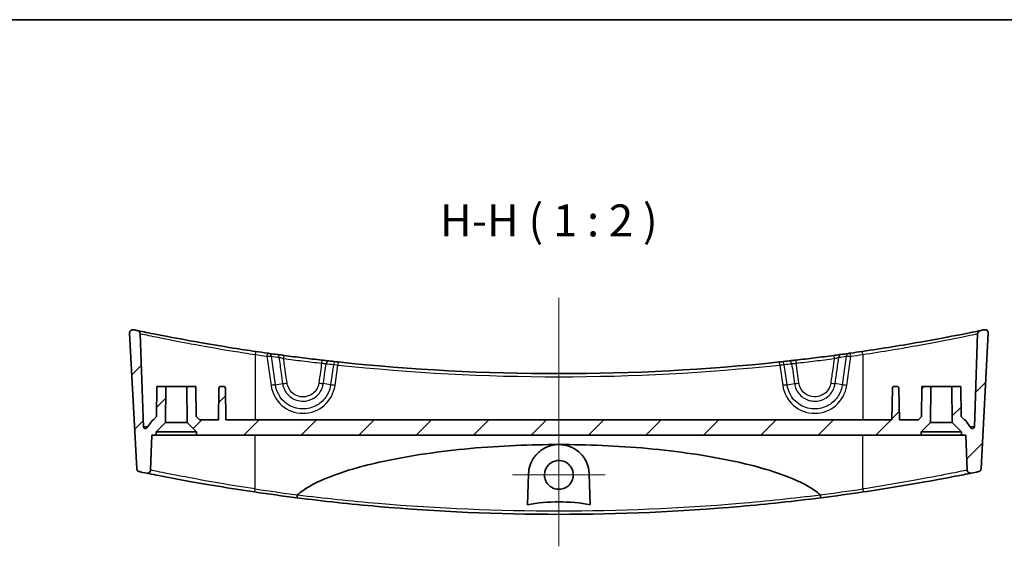
# Model space of a CAD drawing. Units: millimetres. Extents: x 14 to 3759, y 8 to 992.
# Drawn here: x 3507 to 3661, y 488 to 570 of the extents above; entities that cross this region are included whole.
import ezdxf

# ---------------------------------------------------------------- set-up
doc = ezdxf.new("R2010")
doc.units = ezdxf.units.MM
for name, color, linetype, lineweight in [('Border (ISO)', 7, 'Continuous', 35), ('Symbol (ISO)', 7, 'Continuous', 18), ('Visible (ISO)', 7, 'Continuous', 35), ('Visible Narrow (ISO)', 7, 'Continuous', 25)]:
    doc.layers.add(name, color=color, linetype=linetype, lineweight=lineweight)
for name, color, linetype, lineweight, true_color in [('Center Mark (ISO)', 7, 'Continuous', 18, 0x80ffff), ('Centerline (ISO)', 7, 'Continuous', 18, 0x80ffff), ('Hatch (ISO)', 1, 'Continuous', 18, 0xff0000)]:
    doc.layers.add(name, color=color, linetype=linetype, lineweight=lineweight, true_color=true_color)
doc.styles.add('Note Text (TK)', font='MS PGothic.ttf')
pattern_1 = [(45, (2948, -8), (-4.49013, 4.49013), [])]

# ---------------------------------------------------------------- blocks, each defined once
blk = doc.blocks.new('図面枠 tk図枠')
at = {"layer": 'Border (ISO)'}
blk.add_line((14.5, 289), (405.5, 289), dxfattribs=at)

msp = doc.modelspace()

# ---------------------------------------------------------------- hatches: boundary and pattern name
at = {"layer": 'Hatch (ISO)'}
h = msp.add_hatch(dxfattribs=at)
h.set_pattern_fill('ANSI31', color=256, scale=50.8, style=0)
h.set_pattern_definition(pattern_1)
edge = h.paths.add_edge_path()
edge.add_line((3528.1702, 505.5447), (3529.6209, 506.9954))
edge.add_line((3529.6209, 506.9954), (3529.6702, 512.6447))
edge.add_line((3529.6702, 512.6447), (3528.2702, 512.6447))
edge.add_line((3528.2702, 512.6447), (3528.2292, 507.9447))
edge.add_line((3528.2292, 507.9447), (3527.7249, 507.4447))
edge.add_line((3527.7249, 507.4447), (3527.6202, 507.4447))
edge.add_line((3527.6202, 507.4447), (3526.7032, 506.1622))
edge.add_ellipse((3526.4591, 506.3367), major_axis=(0.244, -0.1745), ratio=1, start_angle=305.567772, end_angle=360, ccw=False)
edge.add_ellipse((3526.4591, 506.3367), major_axis=(0, -0.3), ratio=1, start_angle=272, end_angle=360, ccw=False)
edge.add_line((3526.1593, 506.3262), (3525.6502, 520.9051))
edge.add_spline(control_points=[(3525.6502, 520.9051), (3525.6486, 520.9513), (3525.6406, 520.997), (3525.6123, 521.0849), (3525.5921, 521.1267), (3525.5303, 521.2193), (3525.484, 521.2658), (3525.376, 521.3386), (3525.3154, 521.3641), (3525.2517, 521.3773)], knot_values=[-0.06677527, -0.06677527, -0.06677527, -0.06677527, -0.05291986, -0.05291986, -0.03906445, -0.03906445, -0.01953222, -0.01953222, 0, 0, 0, 0], degree=3, periodic=0)
edge.add_ellipse((3591.1202, 840.2249), major_axis=(-65.8686, -318.8476), ratio=1, start_angle=359.883902, end_angle=360, ccw=False)
edge.add_spline(control_points=[(3524.6057, 521.5114), (3524.5517, 521.5227), (3524.4962, 521.525), (3524.3867, 521.5112), (3524.3335, 521.4954), (3524.2254, 521.4425), (3524.1731, 521.4028), (3524.0866, 521.3054), (3524.0532, 521.2488), (3524.0102, 521.1259), (3524.0008, 521.0608), (3524.0043, 520.9958)], knot_values=[-0.09170383, -0.09170383, -0.09170383, -0.09170383, -0.07515025, -0.07515025, -0.05859667, -0.05859667, -0.03906445, -0.03906445, -0.01953222, -0.01953222, 0, 0, 0, 0], degree=3, periodic=0)
edge.add_line((3524.0043, 520.9958), (3525.1158, 499.7867))
edge.add_spline(control_points=[(3525.1158, 499.7867), (3525.1181, 499.742), (3525.1265, 499.6978), (3525.1547, 499.6128), (3525.1745, 499.5723), (3525.2355, 499.481), (3525.2819, 499.4344), (3525.39, 499.3617), (3525.4506, 499.3363), (3525.5143, 499.3232)], knot_values=[-0.06593994, -0.06593994, -0.06593994, -0.06593994, -0.05250219, -0.05250219, -0.03906445, -0.03906445, -0.01953222, -0.01953222, 0, 0, 0, 0], degree=3, periodic=0)
edge.add_ellipse((3591.1202, 818.2249), major_axis=(-65.6059, -318.9017), ratio=1, start_angle=0, end_angle=0.209351)
edge.add_spline(control_points=[(3526.68, 499.0856), (3526.7264, 499.0762), (3526.7739, 499.0735), (3526.8682, 499.0814), (3526.9145, 499.0921), (3527.0194, 499.1325), (3527.075, 499.1675), (3527.1697, 499.257), (3527.2078, 499.3105), (3527.2614, 499.4292), (3527.2764, 499.4932), (3527.2787, 499.5582)], knot_values=[-0.08698776, -0.08698776, -0.08698776, -0.08698776, -0.07279221, -0.07279221, -0.05859667, -0.05859667, -0.03906445, -0.03906445, -0.01953222, -0.01953222, 0, 0, 0, 0], degree=3, periodic=0)
edge.add_line((3527.2787, 499.5582), (3527.4702, 505.0447))
edge.add_line((3527.4702, 505.0447), (3528.1702, 505.0447))
edge.add_line((3528.1702, 505.0447), (3528.1702, 505.5447))
h = msp.add_hatch(dxfattribs=at)
h.set_pattern_fill('ANSI31', color=256, scale=50.8, style=0)
h.set_pattern_definition(pattern_1)
edge = h.paths.add_edge_path()
edge.add_line((3652.6195, 506.9954), (3654.0702, 505.5447))
edge.add_line((3654.0702, 505.5447), (3654.0702, 505.0447))
edge.add_line((3654.0702, 505.0447), (3654.7702, 505.0447))
edge.add_line((3654.7702, 505.0447), (3654.9618, 499.5582))
edge.add_spline(control_points=[(3654.9618, 499.5582), (3654.9635, 499.5109), (3654.9718, 499.4641), (3655.0015, 499.3742), (3655.0226, 499.3316), (3655.0862, 499.239), (3655.1332, 499.193), (3655.2422, 499.1217), (3655.3031, 499.097), (3655.431, 499.0724), (3655.4967, 499.0727), (3655.5605, 499.0856)], knot_values=[-0.08698776, -0.08698776, -0.08698776, -0.08698776, -0.07279221, -0.07279221, -0.05859667, -0.05859667, -0.03906445, -0.03906445, -0.01953222, -0.01953222, 0, 0, 0, 0], degree=3, periodic=0)
edge.add_ellipse((3591.1202, 818.2249), major_axis=(64.4402, -319.1393), ratio=1, start_angle=0, end_angle=0.209351)
edge.add_spline(control_points=[(3656.7262, 499.3232), (3656.77, 499.3322), (3656.8125, 499.3471), (3656.8923, 499.3877), (3656.9293, 499.4133), (3657.0105, 499.4874), (3657.0496, 499.5403), (3657.1052, 499.658), (3657.1213, 499.7217), (3657.1247, 499.7867)], knot_values=[-0.06593994, -0.06593994, -0.06593994, -0.06593994, -0.05250219, -0.05250219, -0.03906445, -0.03906445, -0.01953222, -0.01953222, 0, 0, 0, 0], degree=3, periodic=0)
edge.add_line((3657.1247, 499.7867), (3658.2362, 520.9958))
edge.add_spline(control_points=[(3658.2362, 520.9958), (3658.2391, 521.0509), (3658.2329, 521.1061), (3658.2026, 521.2122), (3658.1788, 521.2624), (3658.11, 521.3611), (3658.0627, 521.4068), (3657.9533, 521.4774), (3657.8923, 521.5017), (3657.7642, 521.5255), (3657.6985, 521.5247), (3657.6348, 521.5114)], knot_values=[-0.09170383, -0.09170383, -0.09170383, -0.09170383, -0.07515025, -0.07515025, -0.05859667, -0.05859667, -0.03906445, -0.03906445, -0.01953222, -0.01953222, 0, 0, 0, 0], degree=3, periodic=0)
edge.add_ellipse((3591.1202, 840.2249), major_axis=(66.5145, -318.7135), ratio=1, start_angle=359.883902, end_angle=360, ccw=False)
edge.add_spline(control_points=[(3656.9888, 521.3773), (3656.9436, 521.368), (3656.8999, 521.3524), (3656.818, 521.3097), (3656.7802, 521.2828), (3656.6993, 521.2064), (3656.6611, 521.1528), (3656.6075, 521.0342), (3656.5926, 520.9702), (3656.5903, 520.9051)], knot_values=[-0.06677527, -0.06677527, -0.06677527, -0.06677527, -0.05291986, -0.05291986, -0.03906445, -0.03906445, -0.01953222, -0.01953222, 0, 0, 0, 0], degree=3, periodic=0)
edge.add_line((3656.5903, 520.9051), (3656.0812, 506.3262))
edge.add_ellipse((3655.7814, 506.3367), major_axis=(0.2998, -0.0105), ratio=1, start_angle=272, end_angle=360, ccw=False)
edge.add_ellipse((3655.7814, 506.3367), major_axis=(0, -0.3), ratio=1, start_angle=305.567772, end_angle=360, ccw=False)
edge.add_line((3655.5373, 506.1622), (3654.6202, 507.4447))
edge.add_line((3654.6202, 507.4447), (3654.5156, 507.4447))
edge.add_line((3654.5156, 507.4447), (3654.0113, 507.9447))
edge.add_line((3654.0113, 507.9447), (3653.9702, 512.6447))
edge.add_line((3653.9702, 512.6447), (3652.5702, 512.6447))
edge.add_line((3652.5702, 512.6447), (3652.6195, 506.9954))
h = msp.add_hatch(dxfattribs=at)
h.set_pattern_fill('ANSI31', color=256, scale=50.8, style=0)
h.set_pattern_definition(pattern_1)
edge = h.paths.add_edge_path()
edge.add_line((3533.0195, 506.9954), (3534.4702, 505.5447))
edge.add_line((3534.4702, 505.5447), (3534.4702, 505.0447))
edge.add_line((3534.4702, 505.0447), (3647.7702, 505.0447))
edge.add_line((3647.7702, 505.0447), (3647.7702, 505.5447))
edge.add_line((3647.7702, 505.5447), (3649.2209, 506.9954))
edge.add_line((3649.2209, 506.9954), (3649.2702, 512.6447))
edge.add_line((3649.2702, 512.6447), (3647.8702, 512.6447))
edge.add_line((3647.8702, 512.6447), (3647.8292, 507.9447))
edge.add_line((3647.8292, 507.9447), (3647.3249, 507.4447))
edge.add_line((3647.3249, 507.4447), (3644.361, 507.4447))
edge.add_line((3644.361, 507.4447), (3644.2754, 512.3499))
edge.add_ellipse((3643.9754, 512.3447), major_axis=(0.3, 0.0052), ratio=1, start_angle=0, end_angle=89)
edge.add_line((3643.9754, 512.6447), (3643.5651, 512.6447))
edge.add_ellipse((3643.5651, 512.3447), major_axis=(0, 0.3), ratio=1, start_angle=0, end_angle=89)
edge.add_line((3643.2651, 512.3499), (3643.1795, 507.4447))
edge.add_line((3643.1795, 507.4447), (3539.061, 507.4447))
edge.add_line((3539.061, 507.4447), (3538.9754, 512.3499))
edge.add_ellipse((3538.6754, 512.3447), major_axis=(0.3, 0.0052), ratio=1, start_angle=0, end_angle=89)
edge.add_line((3538.6754, 512.6447), (3538.2651, 512.6447))
edge.add_ellipse((3538.2651, 512.3447), major_axis=(0, 0.3), ratio=1, start_angle=0, end_angle=89)
edge.add_line((3537.9651, 512.3499), (3537.8795, 507.4447))
edge.add_line((3537.8795, 507.4447), (3534.9156, 507.4447))
edge.add_line((3534.9156, 507.4447), (3534.4113, 507.9447))
edge.add_line((3534.4113, 507.9447), (3534.3702, 512.6447))
edge.add_line((3534.3702, 512.6447), (3532.9702, 512.6447))
edge.add_line((3532.9702, 512.6447), (3533.0195, 506.9954))

# ---------------------------------------------------------------- linework, layer by layer
at = {"layer": 'Center Mark (ISO)', "linetype": 'Continuous'}
for p, q in [((3591.1202, 506.0588), (3591.1202, 491.5601)), ((3598.3696, 498.8095), (3583.8709, 498.8095))]:
    msp.add_line(p, q, dxfattribs=at)
at = {"layer": 'Centerline (ISO)', "linetype": 'Continuous'}
msp.add_line((3591.1202, 526.5114), (3591.1202, 487.6447), dxfattribs=at)
at = {"layer": 'Visible (ISO)'}
for p, q in [((3524.0043, 520.9958), (3525.1158, 499.7867)), ((3526.1593, 506.3262), (3525.6502, 520.9051)), ((3656.5903, 520.9051), (3656.0812, 506.3262)), ((3657.1247, 499.7867), (3658.2362, 520.9958)), ((3528.2702, 512.6447), (3528.2292, 507.9447)), ((3529.6702, 512.6447), (3528.2702, 512.6447)), ((3529.6209, 506.9954), (3529.6702, 512.6447)), ((3529.6702, 512.6447), (3532.9702, 512.6447)), ((3534.3702, 512.6447), (3532.9702, 512.6447)), ((3532.9702, 512.6447), (3533.0195, 506.9954)), ((3534.4113, 507.9447), (3534.3702, 512.6447)), ((3538.6754, 512.6447), (3538.2651, 512.6447)), ((3643.9754, 512.6447), (3643.5651, 512.6447)), ((3647.8702, 512.6447), (3647.8292, 507.9447)), ((3649.2702, 512.6447), (3647.8702, 512.6447)), ((3649.2209, 506.9954), (3649.2702, 512.6447)), ((3649.2702, 512.6447), (3652.5702, 512.6447)), ((3653.9702, 512.6447), (3652.5702, 512.6447)), ((3652.5702, 512.6447), (3652.6195, 506.9954)), ((3654.0113, 507.9447), (3653.9702, 512.6447)), ((3537.9651, 512.3499), (3537.8795, 507.4447)), ((3539.061, 507.4447), (3538.9754, 512.3499)), ((3643.2651, 512.3499), (3643.1795, 507.4447)), ((3644.361, 507.4447), (3644.2754, 512.3499)), ((3527.6202, 507.4447), (3526.7032, 506.1622)), ((3527.7249, 507.4447), (3527.6202, 507.4447)), ((3528.2292, 507.9447), (3527.7249, 507.4447)), ((3528.1702, 505.5447), (3529.6209, 506.9954)), ((3529.6209, 506.9954), (3533.0195, 506.9954)), ((3533.0195, 506.9954), (3534.4702, 505.5447)), ((3534.9156, 507.4447), (3534.4113, 507.9447)), ((3537.8795, 507.4447), (3534.9156, 507.4447)), ((3643.1795, 507.4447), (3539.061, 507.4447)), ((3647.3249, 507.4447), (3644.361, 507.4447)), ((3647.8292, 507.9447), (3647.3249, 507.4447)), ((3647.7702, 505.5447), (3649.2209, 506.9954)), ((3649.2209, 506.9954), (3652.6195, 506.9954)), ((3652.6195, 506.9954), (3654.0702, 505.5447)), ((3654.5156, 507.4447), (3654.0113, 507.9447)), ((3654.6202, 507.4447), (3654.5156, 507.4447)), ((3655.5373, 506.1622), (3654.6202, 507.4447)), ((3527.2787, 499.5582), (3527.4702, 505.0447)), ((3527.4702, 505.0447), (3528.1702, 505.0447)), ((3528.1702, 505.0447), (3528.1702, 505.5447)), ((3534.4702, 505.5447), (3528.1702, 505.5447)), ((3534.4702, 505.0447), (3528.1702, 505.0447)), ((3534.4702, 505.5447), (3534.4702, 505.0447)), ((3534.4702, 505.0447), (3647.7702, 505.0447)), ((3647.7702, 505.0447), (3647.7702, 505.5447)), ((3654.0702, 505.5447), (3647.7702, 505.5447)), ((3654.0702, 505.0447), (3647.7702, 505.0447)), ((3654.0702, 505.5447), (3654.0702, 505.0447)), ((3654.0702, 505.0447), (3654.7702, 505.0447)), ((3654.7702, 505.0447), (3654.9618, 499.5582)), ((3586.204, 494.1326), (3586.3731, 498.9756)), ((3595.8674, 498.9756), (3596.0365, 494.1326))]:
    msp.add_line(p, q, dxfattribs=at)
for centre, radius, start, end in [((3591.1202, 840.2249), 325.5802, 258.211745, 258.327843), ((3591.1202, 840.2249), 325.5802, 281.672157, 281.788255), ((3591.1202, 840.2249), 325.5802, 261.623938, 261.953224), ((3591.1202, 840.2249), 325.5802, 262.017378, 262.223157), ((3591.1202, 840.2249), 325.5802, 277.776843, 277.982622), ((3591.1202, 840.2249), 325.5802, 278.046776, 278.376062), ((3591.1202, 840.2249), 325.5802, 263.653756, 263.856347), ((3591.1202, 840.2249), 325.5802, 263.918039, 276.081961), ((3591.1202, 840.2249), 325.5802, 276.143653, 276.346244), ((3538.2651, 512.3447), 0.3, 90, 179), ((3538.6754, 512.3447), 0.3, 1, 90), ((3643.5651, 512.3447), 0.3, 90, 179), ((3643.9754, 512.3447), 0.3, 1, 90), ((3526.4591, 506.3367), 0.3, 182, 324.432228), ((3655.7814, 506.3367), 0.3, 215.567772, 358), ((3591.1202, 818.2249), 325.5802, 258.375041, 258.584392), ((3591.1202, 818.2249), 325.5802, 281.415608, 281.624959), ((3591.1202, 818.2249), 325.5802, 261.597986, 262.769367), ((3591.1202, 818.2249), 325.5802, 277.230633, 278.402014)]:
    msp.add_arc(centre, radius, start, end, dxfattribs=at)
for points, knots in [([(3524.6057, 521.5114), (3524.5517, 521.5227), (3524.4962, 521.525), (3524.3867, 521.5112), (3524.3335, 521.4954), (3524.2254, 521.4425), (3524.1731, 521.4028), (3524.0866, 521.3054), (3524.0532, 521.2488), (3524.0102, 521.1259), (3524.0008, 521.0608), (3524.0043, 520.9958)], [-0.0917038298, -0.0917038298, -0.0917038298, -0.0917038298, -0.0751502504, -0.0751502504, -0.058596671, -0.058596671, -0.0390644473, -0.0390644473, -0.0195322237, -0.0195322237, 0, 0, 0, 0]), ([(3525.6502, 520.9051), (3525.6486, 520.9513), (3525.6406, 520.997), (3525.6123, 521.0849), (3525.5921, 521.1267), (3525.5303, 521.2193), (3525.484, 521.2658), (3525.376, 521.3386), (3525.3154, 521.3641), (3525.2517, 521.3773)], [-0.066775267, -0.066775267, -0.066775267, -0.066775267, -0.0529198572, -0.0529198572, -0.0390644473, -0.0390644473, -0.0195322237, -0.0195322237, 0, 0, 0, 0]), ([(3543.6931, 518.1176), (3542.5278, 518.2892), (3541.363, 518.4672), (3538.3885, 518.938), (3536.6121, 519.2356), (3532.831, 519.8977), (3530.9196, 520.2549), (3527.832, 520.8512), (3526.6634, 521.0881), (3525.4971, 521.3263), (3525.2517, 521.3773), (3525.2517, 521.3773)], [0, 0, 0, 0, 0.35388969, 0.35388969, 0.92011319, 0.92011319, 1.65620374, 1.65620374, 2.39772909, 2.39772909, 2.91584105, 2.91584105, 2.91584105, 2.91584105]), ([(3656.9888, 521.3773), (3656.9888, 521.3773), (3656.9266, 521.3644), (3656.4051, 521.257), (3655.3632, 521.0418), (3652.1998, 520.4212), (3650.0647, 520.0153), (3644.8586, 519.098), (3641.7064, 518.5827), (3638.5474, 518.1176)], [2.91584105, 2.91584105, 2.91584105, 2.91584105, 3.17754987, 3.17754987, 4.0179072, 4.0179072, 4.87231851, 4.87231851, 5.83171353, 5.83171353, 5.83171353, 5.83171353]), ([(3656.9888, 521.3773), (3656.9436, 521.368), (3656.8999, 521.3524), (3656.818, 521.3097), (3656.7802, 521.2828), (3656.6993, 521.2064), (3656.6611, 521.1528), (3656.6075, 521.0342), (3656.5926, 520.9702), (3656.5903, 520.9051)], [-0.066775267, -0.066775267, -0.066775267, -0.066775267, -0.0529198572, -0.0529198572, -0.0390644473, -0.0390644473, -0.0195322237, -0.0195322237, 0, 0, 0, 0]), ([(3658.2362, 520.9958), (3658.2391, 521.0509), (3658.2329, 521.1061), (3658.2026, 521.2122), (3658.1788, 521.2624), (3658.11, 521.3611), (3658.0627, 521.4068), (3657.9533, 521.4774), (3657.8923, 521.5017), (3657.7642, 521.5255), (3657.6985, 521.5247), (3657.6348, 521.5114)], [-0.0917038298, -0.0917038298, -0.0917038298, -0.0917038298, -0.0751502504, -0.0751502504, -0.058596671, -0.058596671, -0.0390644473, -0.0390644473, -0.0195322237, -0.0195322237, 0, 0, 0, 0]), ([(3545.906, 517.7995), (3545.8825, 517.8028), (3545.8567, 517.8064), (3545.7853, 517.8165), (3545.7371, 517.8232), (3545.6407, 517.8368), (3545.5929, 517.8436), (3545.545, 517.8503)], [0, 0, 0, 0, 0.009870605, 0.009870605, 0.0256635729, 0.0256635729, 0.040174332, 0.040174332, 0.040174332, 0.040174332]), ([(3548.1394, 517.4942), (3548.0406, 517.5074), (3547.9418, 517.5206), (3547.6894, 517.5544), (3547.5384, 517.5748), (3547.2771, 517.6102), (3547.1641, 517.6256), (3547.0643, 517.6392)], [0, 0, 0, 0, 0.029951195, 0.029951195, 0.077873107, 0.077873107, 0.119666536, 0.119666536, 0.119666536, 0.119666536]), ([(3554.081, 516.7584), (3553.0896, 516.872), (3552.0988, 516.99), (3550.1183, 517.2353), (3549.1285, 517.3625), (3548.1394, 517.4942)], [-0.599619554, -0.599619554, -0.599619554, -0.599619554, -0.299809777, -0.299809777, 0, 0, 0, 0]), ([(3634.101, 517.4942), (3633.1119, 517.3625), (3632.1222, 517.2353), (3630.1417, 516.99), (3629.1509, 516.872), (3628.1595, 516.7584)], [-0.599619554, -0.599619554, -0.599619554, -0.599619554, -0.299809777, -0.299809777, 0, 0, 0, 0]), ([(3635.1762, 517.6392), (3635.1054, 517.6295), (3635.028, 517.619), (3634.8137, 517.5899), (3634.669, 517.5703), (3634.3823, 517.5317), (3634.2417, 517.5129), (3634.101, 517.4942)], [0, 0, 0, 0, 0.029629037, 0.029629037, 0.077035496, 0.077035496, 0.119666551, 0.119666551, 0.119666551, 0.119666551]), ([(3636.6954, 517.8503), (3636.6608, 517.8454), (3636.6262, 517.8406), (3636.5378, 517.8281), (3636.4851, 517.8207), (3636.3997, 517.8087), (3636.3652, 517.8038), (3636.3345, 517.7995)], [0, 0, 0, 0, 0.0105015693, 0.0105015693, 0.0273040802, 0.0273040802, 0.040174327, 0.040174327, 0.040174327, 0.040174327]), ([(3555.1318, 516.6398), (3555.0634, 516.6474), (3554.9884, 516.6558), (3554.7798, 516.6792), (3554.638, 516.6951), (3554.3569, 516.7269), (3554.2189, 516.7426), (3554.081, 516.7584)], [0, 0, 0, 0, 0.029182842, 0.029182842, 0.075875388, 0.075875388, 0.117590397, 0.117590397, 0.117590397, 0.117590397]), ([(3556.6247, 516.4773), (3556.5452, 516.4858), (3556.4658, 516.4942), (3556.3516, 516.5065), (3556.3112, 516.5108), (3556.2761, 516.5146)], [0, 0, 0, 0, 0.0240199127, 0.0240199127, 0.0390023784, 0.0390023784, 0.0390023784, 0.0390023784]), ([(3625.9644, 516.5146), (3625.9416, 516.5122), (3625.9166, 516.5095), (3625.847, 516.502), (3625.7997, 516.4969), (3625.7065, 516.487), (3625.6612, 516.4821), (3625.6158, 516.4773)], [0, 0, 0, 0, 0.009726541, 0.009726541, 0.0252890067, 0.0252890067, 0.0390023784, 0.0390023784, 0.0390023784, 0.0390023784]), ([(3628.1595, 516.7584), (3628.0629, 516.7474), (3627.9663, 516.7364), (3627.7199, 516.7084), (3627.573, 516.6918), (3627.3174, 516.6631), (3627.2062, 516.6507), (3627.1087, 516.6398)], [0, 0, 0, 0, 0.029210323, 0.029210323, 0.07594684, 0.07594684, 0.117590397, 0.117590397, 0.117590397, 0.117590397]), ([(3550.2722, 495.7039), (3550.5273, 495.9365), (3550.808, 496.1566), (3551.9939, 497.0071), (3553.2152, 497.6302), (3557.0594, 499.3015), (3560.5909, 500.2595), (3567.8113, 501.8335), (3572.5272, 502.5101), (3582.0112, 503.375), (3586.7796, 503.5598), (3591.1202, 503.5598)], [0.27648144, 0.27648144, 0.27648144, 0.27648144, 0.37154429, 0.37154429, 0.71436031, 0.71436031, 1.62919815, 1.62919815, 2.93139791, 2.93139791, 4.23359766, 4.23359766, 4.23359766, 4.23359766]), ([(3586.3731, 498.9756), (3586.3894, 499.4407), (3586.4736, 499.8957), (3586.7722, 500.781), (3586.9923, 501.2076), (3587.594, 502.0395), (3587.9961, 502.4321), (3588.8678, 503.02), (3589.3184, 503.2338), (3590.127, 503.467), (3590.461, 503.5262), (3590.9077, 503.5563), (3591.014, 503.5598), (3591.1202, 503.5598)], [-1.546503982, -1.546503982, -1.546503982, -1.546503982, -1.398262232, -1.398262232, -1.242761714, -1.242761714, -1.063018036, -1.063018036, -0.908191717, -0.908191717, -0.805282458, -0.805282458, -0.773175701, -0.773175701, -0.773175701, -0.773175701]), ([(3591.1202, 503.5598), (3591.3209, 503.5598), (3591.5213, 503.5471), (3592.09, 503.4747), (3592.4483, 503.385), (3593.3237, 503.0563), (3593.8063, 502.7655), (3594.7317, 501.968), (3595.1393, 501.4276), (3595.6901, 500.2517), (3595.8447, 499.6238), (3595.8674, 498.9756)], [-0.773175701, -0.773175701, -0.773175701, -0.773175701, -0.712514209, -0.712514209, -0.599866876, -0.599866876, -0.423494728, -0.423494728, -0.206375868, -0.206375868, 0, 0, 0, 0]), ([(3591.1202, 503.5598), (3595.4609, 503.5598), (3600.2293, 503.375), (3609.7133, 502.5101), (3614.4292, 501.8335), (3621.6495, 500.2595), (3625.1811, 499.3015), (3629.0253, 497.6302), (3630.2466, 497.0071), (3631.4325, 496.1566), (3631.7132, 495.9365), (3631.9683, 495.7039)], [4.23359766, 4.23359766, 4.23359766, 4.23359766, 5.53579742, 5.53579742, 6.83799717, 6.83799717, 7.75283501, 7.75283501, 8.09565104, 8.09565104, 8.19071388, 8.19071388, 8.19071388, 8.19071388]), ([(3591.1202, 501.0588), (3591.4177, 501.0588), (3591.7121, 500.9999), (3592.2606, 500.771), (3592.5093, 500.6035), (3592.9036, 500.2054), (3593.0547, 499.9872), (3593.2581, 499.544), (3593.3206, 499.3274), (3593.3787, 498.8896), (3593.3758, 498.6709), (3593.3032, 498.2143), (3593.2255, 497.9804), (3592.9728, 497.4993), (3592.7828, 497.2653), (3592.3375, 496.8975), (3592.0911, 496.7613), (3591.5581, 496.5852), (3591.2759, 496.5479), (3590.6972, 496.5803), (3590.4064, 496.6558), (3589.8712, 496.9153), (3589.632, 497.0968), (3589.2564, 497.5217), (3589.1156, 497.7542), (3588.9364, 498.2228), (3588.8876, 498.4509), (3588.8623, 498.8979), (3588.8812, 499.1139), (3588.9844, 499.5531), (3589.0738, 499.7723), (3589.3507, 500.2301), (3589.5555, 500.453), (3590.0214, 500.7916), (3590.273, 500.9114), (3590.7292, 501.0332), (3590.9243, 501.0588), (3591.1202, 501.0588)], [0, 0, 0, 0, 0.08922317, 0.08922317, 0.17829933, 0.17829933, 0.25732409, 0.25732409, 0.32459172, 0.32459172, 0.3898537, 0.3898537, 0.46332402, 0.46332402, 0.55288578, 0.55288578, 0.6366199, 0.6366199, 0.72127104, 0.72127104, 0.81052567, 0.81052567, 0.89972304, 0.89972304, 0.98065069, 0.98065069, 1.0502347, 1.0502347, 1.11496902, 1.11496902, 1.18558722, 1.18558722, 1.27549259, 1.27549259, 1.35838521, 1.35838521, 1.41716326, 1.41716326, 1.41716326, 1.41716326]), ([(3525.1158, 499.7867), (3525.1181, 499.742), (3525.1265, 499.6978), (3525.1547, 499.6128), (3525.1745, 499.5723), (3525.2355, 499.481), (3525.2819, 499.4344), (3525.39, 499.3617), (3525.4506, 499.3363), (3525.5143, 499.3232)], [-0.0659399417, -0.0659399417, -0.0659399417, -0.0659399417, -0.0525021945, -0.0525021945, -0.0390644473, -0.0390644473, -0.0195322237, -0.0195322237, 0, 0, 0, 0]), ([(3526.68, 499.0856), (3526.7264, 499.0762), (3526.7739, 499.0735), (3526.8682, 499.0814), (3526.9145, 499.0921), (3527.0194, 499.1325), (3527.075, 499.1675), (3527.1697, 499.257), (3527.2078, 499.3105), (3527.2614, 499.4292), (3527.2764, 499.4932), (3527.2787, 499.5582)], [-0.0869877579, -0.0869877579, -0.0869877579, -0.0869877579, -0.0727922145, -0.0727922145, -0.058596671, -0.058596671, -0.0390644473, -0.0390644473, -0.0195322237, -0.0195322237, 0, 0, 0, 0]), ([(3526.68, 499.0856), (3526.68, 499.0856), (3526.8571, 499.0497), (3527.8442, 498.852), (3529.0649, 498.6088), (3532.6282, 497.9362), (3535.0976, 497.4889), (3539.6569, 496.7324), (3541.5995, 496.4268), (3543.5472, 496.1391)], [-2.67083376, -2.67083376, -2.67083376, -2.67083376, -2.24782266, -2.24782266, -1.47122055, -1.47122055, -0.58973197, -0.58973197, 0, 0, 0, 0]), ([(3638.6933, 496.1391), (3640.4032, 496.3917), (3642.1096, 496.658), (3646.3415, 497.351), (3648.7406, 497.778), (3652.4936, 498.4762), (3653.8927, 498.7522), (3655.2717, 499.0269), (3655.5605, 499.0856), (3655.5605, 499.0856)], [-5.23263297, -5.23263297, -5.23263297, -5.23263297, -4.71488745, -4.71488745, -3.88649463, -3.88649463, -3.1010285, -3.1010285, -2.56183887, -2.56183887, -2.56183887, -2.56183887]), ([(3654.9618, 499.5582), (3654.9635, 499.5109), (3654.9718, 499.4641), (3655.0015, 499.3742), (3655.0226, 499.3316), (3655.0862, 499.239), (3655.1332, 499.193), (3655.2422, 499.1217), (3655.3031, 499.097), (3655.431, 499.0724), (3655.4967, 499.0727), (3655.5605, 499.0856)], [-0.0869877579, -0.0869877579, -0.0869877579, -0.0869877579, -0.0727922145, -0.0727922145, -0.058596671, -0.058596671, -0.0390644473, -0.0390644473, -0.0195322237, -0.0195322237, 0, 0, 0, 0]), ([(3656.7262, 499.3232), (3656.77, 499.3322), (3656.8125, 499.3471), (3656.8923, 499.3877), (3656.9293, 499.4133), (3657.0105, 499.4874), (3657.0496, 499.5403), (3657.1052, 499.658), (3657.1213, 499.7217), (3657.1247, 499.7867)], [-0.0659399417, -0.0659399417, -0.0659399417, -0.0659399417, -0.0525021945, -0.0525021945, -0.0390644473, -0.0390644473, -0.0195322237, -0.0195322237, 0, 0, 0, 0]), ([(3550.2357, 495.6427), (3550.2358, 495.6431), (3550.2358, 495.6435), (3550.2375, 495.654), (3550.2411, 495.6635), (3550.2529, 495.6842), (3550.2621, 495.6947), (3550.2722, 495.7039)], [0.3790724765, 0.3790724765, 0.3790724765, 0.3790724765, 0.3792666213, 0.3792666213, 0.3844711816, 0.3844711816, 0.3912971484, 0.3912971484, 0.3912971484, 0.3912971484]), ([(3631.9683, 495.7039), (3631.9796, 495.6936), (3631.9898, 495.6817), (3632.0007, 495.6601), (3632.0035, 495.6516), (3632.0048, 495.6427)], [0, 0, 0, 0, 0.00456897259, 0.00456897259, 0.00731328919, 0.00731328919, 0.00731328919, 0.00731328919]), ([(3550.1415, 495.2339), (3550.1416, 495.2339), (3550.1417, 495.2339), (3550.1462, 495.2336), (3550.1516, 495.2414), (3550.164, 495.2725), (3550.1709, 495.2955), (3550.1876, 495.3626), (3550.1974, 495.4099), (3550.2171, 495.5187), (3550.2268, 495.5793), (3550.2357, 495.6427)], [-0.0003175255, -0.0003175255, -0.0003175255, -0.0003175255, 0, 0, 0.0156185279, 0.0156185279, 0.0312286479, 0.0312286479, 0.0507635111, 0.0507635111, 0.0702471983, 0.0702471983, 0.0702471983, 0.0702471983]), ([(3550.1415, 495.2339), (3554.326, 494.703), (3558.5422, 494.2509), (3572.1589, 493.0608), (3581.6302, 492.645), (3591.1111, 492.6447), (3600.5943, 492.6444), (3610.068, 493.06), (3623.6909, 494.2501), (3627.9108, 494.7025), (3632.099, 495.2339)], [-10.92842003, -10.92842003, -10.92842003, -10.92842003, -9.64753226, -9.64753226, -6.80764251, -6.80764251, -6.80764251, -3.96704345, -3.96704345, -2.68503125, -2.68503125, -2.68503125, -2.68503125]), ([(3596.0365, 494.1326), (3594.5193, 494.4592), (3592.6684, 494.5915), (3589.5721, 494.5915), (3587.7212, 494.4592), (3586.204, 494.1326)], [1.845910359, 1.845910359, 1.845910359, 1.845910359, 2.310343321, 2.310343321, 2.774776283, 2.774776283, 2.774776283, 2.774776283]), ([(3632.0048, 495.6427), (3632.0137, 495.5793), (3632.0234, 495.5187), (3632.0431, 495.4099), (3632.0529, 495.3626), (3632.0695, 495.2955), (3632.0765, 495.2725), (3632.0889, 495.2414), (3632.0943, 495.2336), (3632.0988, 495.2339), (3632.0989, 495.2339), (3632.099, 495.2339)], [0, 0, 0, 0, 0.0194814516, 0.0194814516, 0.0390140735, 0.0390140735, 0.0546224384, 0.0546224384, 0.0702392102, 0.0702392102, 0.0705566274, 0.0705566274, 0.0705566274, 0.0705566274])]:
    msp.add_open_spline(points, degree=3, knots=knots, dxfattribs=at)
at = {"layer": 'Visible Narrow (ISO)'}
for p, q in [((3543.6202, 517.6404), (3543.6202, 507.4447)), ((3545.4751, 517.3727), (3546.1195, 512.7978)), ((3546.8159, 512.8857), (3546.1848, 517.3657)), ((3548.1394, 517.4942), (3548.0758, 517.016)), ((3634.101, 517.4942), (3634.1647, 517.016)), ((3636.0557, 517.3657), (3635.4246, 512.8857)), ((3636.121, 512.7978), (3636.7654, 517.3727)), ((3638.6202, 517.6404), (3638.6202, 507.4447)), ((3554.081, 516.7584), (3554.0261, 516.2791)), ((3555.8744, 516.0789), (3555.4246, 512.8857)), ((3556.121, 512.7978), (3556.5717, 515.9976)), ((3625.6688, 515.9976), (3626.1195, 512.7978)), ((3626.8159, 512.8857), (3626.3661, 516.0789)), ((3628.1595, 516.7584), (3628.2144, 516.2791)), ((3546.8159, 512.8857), (3547.9284, 513.0819)), ((3555.4246, 512.8857), (3554.2908, 513.0857)), ((3626.8159, 512.8857), (3627.9497, 513.0857)), ((3635.4246, 512.8857), (3634.3121, 513.0819)), ((3526.8204, 506.3262), (3526.1593, 506.3262)), ((3543.6202, 496.6163), (3543.6202, 505.0447)), ((3638.6202, 496.6163), (3638.6202, 505.0447)), ((3656.0812, 506.3262), (3655.42, 506.3262))]:
    msp.add_line(p, q, dxfattribs=at)
for centre, radius, start, end in [((3591.1202, 840.2423), 326.0802, 261.623938, 261.953224), ((3591.4684, 840.2863), 326.0802, 262.017378, 262.223157), ((3590.7721, 840.2863), 326.0802, 277.776843, 277.982622), ((3591.1202, 840.2423), 326.0802, 278.046776, 278.376062), ((3590.7721, 840.2863), 326.0802, 263.653756, 263.856347), ((3591.1202, 840.2423), 326.0802, 263.918039, 276.081961), ((3591.4684, 840.2863), 326.0802, 276.143653, 276.346244), ((3591.1202, 818.2074), 325.0802, 261.597986, 262.781392), ((3591.1202, 818.2074), 325.0802, 277.218608, 278.402014)]:
    msp.add_arc(centre, radius, start, end, dxfattribs=at)
for centre, major_axis, ratio, start_param, end_param in [((3543.6202, 517.6229), (0.0728, 0.4947), 0.00508683, 0, 1.53626223), ((3545.4751, 517.3553), (0.07, 0.4951), 0.0048882, 0, 1.53623357), ((3545.8366, 517.3044), (0.0694, 0.4952), 0.6891874, 4.93246523, 6.28318531), ((3546.9967, 517.1438), (0.0677, 0.4954), 0.68960653, 4.92998925, 6.28318531), ((3635.2438, 517.1438), (-0.0677, 0.4954), 0.68960653, 0, 1.35319606), ((3636.4039, 517.3044), (-0.0694, 0.4952), 0.6891874, 0, 1.35072008), ((3636.7654, 517.3553), (-0.07, 0.4951), 0.0048882, 4.74695174, 6.28318531), ((3638.6202, 517.6229), (-0.0728, 0.4947), 0.00508683, 4.74692308, 6.28318531), ((3555.0765, 516.1429), (0.0553, 0.4969), 0.70638704, 0, 1.52571937), ((3556.2226, 516.0175), (0.0535, 0.4971), 0.70630491, 0, 1.52322181), ((3556.5717, 515.9801), (0.053, 0.4972), 0.00369987, 0, 1.5360863), ((3625.6688, 515.9801), (-0.053, 0.4972), 0.00369987, 4.74709901, 6.28318531), ((3626.0179, 516.0175), (-0.0535, 0.4971), 0.70630491, 4.75996349, 6.28318531), ((3627.164, 516.1429), (-0.0553, 0.4969), 0.70638704, 4.75746594, 6.28318531), ((3546.1195, 512.7629), (-0.9902, -0.1395), 0.03455871, 3.92758868, 4.70752082), ((3551.1202, 513.5031), (0, -5.0533), 0.99939008, 4.85241994, 7.71395067), ((3548.6248, 513.2047), (-0.9901, -0.1401), 0.03391239, 0.78597385, 1.56135613), ((3553.5944, 513.2084), (0.9903, -0.1389), 0.03512342, 4.71322694, 5.49716955), ((3556.121, 512.7629), (0.9902, -0.1395), 0.03455871, 1.57566449, 2.35559662), ((3626.1195, 512.7629), (-0.9902, -0.1395), 0.03455871, 3.92758868, 4.70752082), ((3631.1202, 513.5031), (0, -5.0533), 0.99939008, 4.85241994, 7.71395067), ((3628.6461, 513.2084), (-0.9903, -0.1389), 0.03512342, 0.78601575, 1.56995837), ((3633.6157, 513.2047), (0.9901, -0.1401), 0.03391239, 4.72182918, 5.49721146), ((3636.121, 512.7629), (0.9902, -0.1395), 0.03455871, 1.57566449, 2.35559662), ((3543.6202, 496.6337), (-0.0731, -0.4946), 0.00510248, 0, 1.53626454), ((3638.6202, 496.6337), (0.0731, -0.4946), 0.00510248, 4.74692077, 6.28318531)]:
    msp.add_ellipse(centre, major_axis=major_axis, ratio=ratio, start_param=start_param, end_param=end_param, dxfattribs=at)
for points, knots in [([(3525.6502, 520.9051), (3525.6502, 520.9051), (3525.8895, 520.854), (3527.0262, 520.6155), (3528.165, 520.3782), (3531.1741, 519.781), (3533.0367, 519.4232), (3536.7211, 518.7601), (3538.4519, 518.4621), (3541.35, 517.9905), (3542.485, 517.8122), (3543.6202, 517.6404)], [-2.91584105, -2.91584105, -2.91584105, -2.91584105, -2.39772909, -2.39772909, -1.65620374, -1.65620374, -0.92011319, -0.92011319, -0.35388969, -0.35388969, 0, 0, 0, 0]), ([(3638.6202, 517.6404), (3641.6979, 518.1062), (3644.7693, 518.6223), (3649.8423, 519.541), (3651.923, 519.9476), (3655.0059, 520.5691), (3656.0214, 520.7846), (3656.5296, 520.8922), (3656.5903, 520.9051), (3656.5903, 520.9051)], [-5.83171353, -5.83171353, -5.83171353, -5.83171353, -4.87231851, -4.87231851, -4.0179072, -4.0179072, -3.17754987, -3.17754987, -2.91584105, -2.91584105, -2.91584105, -2.91584105]), ([(3545.4751, 517.3727), (3545.569, 517.3724), (3545.663, 517.3719), (3545.8524, 517.3704), (3545.9472, 517.3694), (3546.0876, 517.3675), (3546.1384, 517.3666), (3546.1848, 517.3657)], [-0.040174332, -0.040174332, -0.040174332, -0.040174332, -0.0256635729, -0.0256635729, -0.009870605, -0.009870605, 0, 0, 0, 0]), ([(3636.0557, 517.3657), (3636.1162, 517.3669), (3636.1841, 517.368), (3636.3521, 517.3701), (3636.4558, 517.3711), (3636.6294, 517.3722), (3636.6975, 517.3725), (3636.7654, 517.3727)], [-0.040174327, -0.040174327, -0.040174327, -0.040174327, -0.0273040802, -0.0273040802, -0.0105015693, -0.0105015693, 0, 0, 0, 0]), ([(3547.3448, 517.2052), (3547.4126, 517.1881), (3547.4894, 517.1685), (3547.667, 517.1227), (3547.7696, 517.0961), (3547.9413, 517.0513), (3548.0085, 517.0337), (3548.0758, 517.016)], [-0.119666536, -0.119666536, -0.119666536, -0.119666536, -0.077873107, -0.077873107, -0.029951195, -0.029951195, 0, 0, 0, 0]), ([(3547.3448, 517.2052), (3547.4624, 516.3743), (3547.58, 515.5434), (3547.7746, 514.169), (3547.8515, 513.6255), (3547.9284, 513.0819)], [-0.416677399, -0.416677399, -0.416677399, -0.416677399, -0.164785766, -0.164785766, 0, 0, 0, 0]), ([(3548.0758, 517.016), (3549.0663, 516.8841), (3550.0575, 516.7567), (3552.041, 516.5111), (3553.0333, 516.3928), (3554.0261, 516.2791)], [0, 0, 0, 0, 0.299809777, 0.299809777, 0.599619554, 0.599619554, 0.599619554, 0.599619554]), ([(3548.6202, 513.1698), (3548.5433, 513.7133), (3548.4663, 514.2569), (3548.2848, 515.539), (3548.1803, 516.2775), (3548.0758, 517.016)], [0, 0, 0, 0, 0.164785766, 0.164785766, 0.388678858, 0.388678858, 0.388678858, 0.388678858]), ([(3554.0261, 516.2791), (3553.9647, 515.8412), (3553.9032, 515.4032), (3553.758, 514.368), (3553.6742, 513.7708), (3553.5904, 513.1736)], [0.048288864, 0.048288864, 0.048288864, 0.048288864, 0.181041063, 0.181041063, 0.362082126, 0.362082126, 0.362082126, 0.362082126]), ([(3554.0261, 516.2791), (3554.1184, 516.2698), (3554.2106, 516.2602), (3554.3985, 516.2405), (3554.4933, 516.2304), (3554.6326, 516.2151), (3554.6827, 516.2095), (3554.7283, 516.2043)], [-0.117590397, -0.117590397, -0.117590397, -0.117590397, -0.075875388, -0.075875388, -0.029182842, -0.029182842, 0, 0, 0, 0]), ([(3554.2908, 513.0857), (3554.3746, 513.6829), (3554.4584, 514.2802), (3554.6042, 515.3197), (3554.6662, 515.762), (3554.7283, 516.2043)], [-0.362082126, -0.362082126, -0.362082126, -0.362082126, -0.181041063, -0.181041063, -0.046969402, -0.046969402, -0.046969402, -0.046969402]), ([(3555.8744, 516.0789), (3555.9447, 516.0714), (3556.0256, 516.0624), (3556.2542, 516.0361), (3556.4129, 516.0172), (3556.5717, 515.9976)], [-0.0390023784, -0.0390023784, -0.0390023784, -0.0390023784, -0.0240199127, -0.0240199127, 0, 0, 0, 0]), ([(3625.6688, 515.9976), (3625.7595, 516.0088), (3625.8501, 516.0198), (3626.0365, 516.0419), (3626.1311, 516.0529), (3626.2703, 516.0685), (3626.3204, 516.074), (3626.3661, 516.0789)], [-0.0390023784, -0.0390023784, -0.0390023784, -0.0390023784, -0.0252890067, -0.0252890067, -0.009726541, -0.009726541, 0, 0, 0, 0]), ([(3627.5122, 516.2043), (3627.5773, 516.2118), (3627.6515, 516.22), (3627.8222, 516.2384), (3627.9204, 516.2488), (3628.0852, 516.2659), (3628.1498, 516.2726), (3628.2144, 516.2791)], [-0.117590397, -0.117590397, -0.117590397, -0.117590397, -0.07594684, -0.07594684, -0.029210323, -0.029210323, 0, 0, 0, 0]), ([(3627.5122, 516.2043), (3627.5843, 515.6905), (3627.6564, 515.1766), (3627.8022, 514.1371), (3627.876, 513.6114), (3627.9497, 513.0857)], [-0.315112724, -0.315112724, -0.315112724, -0.315112724, -0.15935781, -0.15935781, 0, 0, 0, 0]), ([(3628.2144, 516.2791), (3629.2072, 516.3928), (3630.1995, 516.5111), (3632.183, 516.7567), (3633.1742, 516.8841), (3634.1647, 517.016)], [0, 0, 0, 0, 0.299809777, 0.299809777, 0.599619554, 0.599619554, 0.599619554, 0.599619554]), ([(3628.6501, 513.1736), (3628.5764, 513.6993), (3628.5026, 514.225), (3628.3574, 515.2602), (3628.2859, 515.7697), (3628.2144, 516.2791)], [0, 0, 0, 0, 0.15935781, 0.15935781, 0.313793262, 0.313793262, 0.313793262, 0.313793262]), ([(3634.1647, 517.016), (3634.0857, 516.4577), (3634.0067, 515.8993), (3633.8252, 514.6172), (3633.7227, 513.8935), (3633.6203, 513.1698)], [0.050126657, 0.050126657, 0.050126657, 0.050126657, 0.219402758, 0.219402758, 0.438805515, 0.438805515, 0.438805515, 0.438805515]), ([(3634.1647, 517.016), (3634.2604, 517.0412), (3634.3561, 517.0662), (3634.551, 517.1169), (3634.6494, 517.1424), (3634.795, 517.1797), (3634.8476, 517.1931), (3634.8957, 517.2052)], [-0.119666551, -0.119666551, -0.119666551, -0.119666551, -0.077035496, -0.077035496, -0.029629037, -0.029629037, 0, 0, 0, 0]), ([(3634.3121, 513.0819), (3634.4145, 513.8056), (3634.5169, 514.5293), (3634.7114, 515.9038), (3634.8035, 516.5545), (3634.8957, 517.2052)], [-0.438805515, -0.438805515, -0.438805515, -0.438805515, -0.219402758, -0.219402758, -0.022128116, -0.022128116, -0.022128116, -0.022128116]), ([(3555.4246, 512.8857), (3555.3663, 512.4545), (3555.2428, 512.0317), (3554.7654, 511.004), (3554.3164, 510.4434), (3553.1386, 509.5404), (3552.3828, 509.236), (3550.7731, 509.0565), (3549.9188, 509.2093), (3548.3903, 509.9758), (3547.7313, 510.6122), (3547.0556, 511.8464), (3546.887, 512.3597), (3546.8159, 512.8857)], [-1.43076536, -1.43076536, -1.43076536, -1.43076536, -1.13065557, -1.13065557, -0.65047991, -0.65047991, -0.11040398, -0.11040398, 0.46214504, 0.46214504, 1.06469507, 1.06469507, 1.43076536, 1.43076536, 1.43076536, 1.43076536]), ([(3547.9284, 513.0819), (3547.9573, 512.8881), (3548.004, 512.697), (3548.2891, 511.8659), (3548.7218, 511.2958), (3549.8175, 510.5392), (3550.4665, 510.3378), (3551.6735, 510.3407), (3552.2294, 510.4899), (3553.0843, 510.9818), (3553.4128, 511.271), (3553.8718, 511.8769), (3554.0307, 512.1714), (3554.2102, 512.6787), (3554.2604, 512.8806), (3554.2908, 513.0857)], [-0.718380686, -0.718380686, -0.718380686, -0.718380686, -0.672378059, -0.672378059, -0.511881056, -0.511881056, -0.358573473, -0.358573473, -0.227264878, -0.227264878, -0.126258265, -0.126258265, -0.048560871, -0.048560871, 0, 0, 0, 0]), ([(3553.5904, 513.1736), (3553.5679, 513.0133), (3553.5299, 512.8553), (3553.3925, 512.4577), (3553.2699, 512.2263), (3552.9134, 511.7493), (3552.657, 511.5209), (3551.9876, 511.1317), (3551.5508, 511.0131), (3550.602, 511.0099), (3550.0915, 511.1691), (3549.2329, 511.7664), (3548.8959, 512.216), (3548.6771, 512.8683), (3548.6417, 513.0181), (3548.6202, 513.1698)], [0, 0, 0, 0, 0.048560871, 0.048560871, 0.126258265, 0.126258265, 0.227264878, 0.227264878, 0.358573473, 0.358573473, 0.511881056, 0.511881056, 0.672378059, 0.672378059, 0.718380686, 0.718380686, 0.718380686, 0.718380686]), ([(3635.4246, 512.8857), (3635.3663, 512.4545), (3635.2428, 512.0317), (3634.7654, 511.004), (3634.3164, 510.4434), (3633.1386, 509.5404), (3632.3828, 509.236), (3630.7731, 509.0565), (3629.9188, 509.2093), (3628.3903, 509.9758), (3627.7313, 510.6122), (3627.0556, 511.8464), (3626.887, 512.3597), (3626.8159, 512.8857)], [-1.43076536, -1.43076536, -1.43076536, -1.43076536, -1.13065557, -1.13065557, -0.65047991, -0.65047991, -0.11040398, -0.11040398, 0.46214504, 0.46214504, 1.06469507, 1.06469507, 1.43076536, 1.43076536, 1.43076536, 1.43076536]), ([(3627.9497, 513.0857), (3627.9955, 512.7767), (3628.0865, 512.4748), (3628.5003, 511.5909), (3628.9725, 511.0818), (3630.1158, 510.4354), (3630.7808, 510.2931), (3631.9477, 510.4013), (3632.4545, 510.5781), (3633.2271, 511.0834), (3633.5215, 511.3668), (3633.9329, 511.9468), (3634.0753, 512.225), (3634.2376, 512.7013), (3634.2835, 512.8903), (3634.3121, 513.0819)], [-0.718379015, -0.718379015, -0.718379015, -0.718379015, -0.645196046, -0.645196046, -0.489211149, -0.489211149, -0.335831656, -0.335831656, -0.212851049, -0.212851049, -0.118250583, -0.118250583, -0.045480993, -0.045480993, 0, 0, 0, 0]), ([(3633.6203, 513.1698), (3633.5991, 513.0198), (3633.5642, 512.8717), (3633.4397, 512.4979), (3633.3295, 512.2791), (3633.0093, 511.8223), (3632.7792, 511.5987), (3632.1735, 511.1998), (3631.7751, 511.06), (3630.8577, 510.9752), (3630.3349, 511.0885), (3629.4396, 511.6001), (3629.072, 512.0019), (3628.7533, 512.6957), (3628.684, 512.9321), (3628.6501, 513.1736)], [0, 0, 0, 0, 0.045480993, 0.045480993, 0.118250583, 0.118250583, 0.212851049, 0.212851049, 0.335831656, 0.335831656, 0.489211149, 0.489211149, 0.645196046, 0.645196046, 0.718379015, 0.718379015, 0.718379015, 0.718379015]), ([(3543.6202, 496.6163), (3541.7329, 496.9035), (3539.8505, 497.2087), (3535.4331, 497.964), (3533.0407, 498.4106), (3529.5888, 499.0822), (3528.4063, 499.3251), (3527.4502, 499.5224), (3527.2787, 499.5582), (3527.2787, 499.5582)], [0, 0, 0, 0, 0.58973197, 0.58973197, 1.47122055, 1.47122055, 2.24782266, 2.24782266, 2.67083376, 2.67083376, 2.67083376, 2.67083376]), ([(3654.9618, 499.5582), (3654.9618, 499.5582), (3654.6821, 499.4996), (3653.3463, 499.2254), (3651.991, 498.9498), (3648.3553, 498.2527), (3646.031, 497.8264), (3641.9306, 497.1344), (3640.2772, 496.8685), (3638.6202, 496.6163)], [2.56183887, 2.56183887, 2.56183887, 2.56183887, 3.1010285, 3.1010285, 3.88649463, 3.88649463, 4.71488745, 4.71488745, 5.23263297, 5.23263297, 5.23263297, 5.23263297]), ([(3632.0048, 495.6427), (3627.8174, 495.129), (3623.5983, 494.69), (3610.0064, 493.5365), (3600.5635, 493.1316), (3591.1111, 493.1319), (3581.661, 493.1322), (3572.2205, 493.5373), (3558.6349, 494.6907), (3554.4194, 495.1295), (3550.2357, 495.6427)], [2.68104688, 2.68104688, 2.68104688, 2.68104688, 3.96704345, 3.96704345, 6.80764251, 6.80764251, 6.80764251, 9.64753226, 9.64753226, 10.9324044, 10.9324044, 10.9324044, 10.9324044])]:
    msp.add_open_spline(points, degree=3, knots=knots, dxfattribs=at)

# ---------------------------------------------------------------- block references
at = {"xscale": 2, "yscale": 2, "zscale": 2}
msp.add_blockref('図面枠 tk図枠', (2948, -8), dxfattribs=at)

# ---------------------------------------------------------------- texts
at = {"layer": 'Symbol (ISO)', "color": 7, "insert": (3572.544, 534.5416), "char_height": 5, "attachment_point": 7, "style": 'Note Text (TK)'}
msp.add_mtext('H-H ( 1 : 2 )', dxfattribs=at)

doc.saveas('drawing.dxf')
